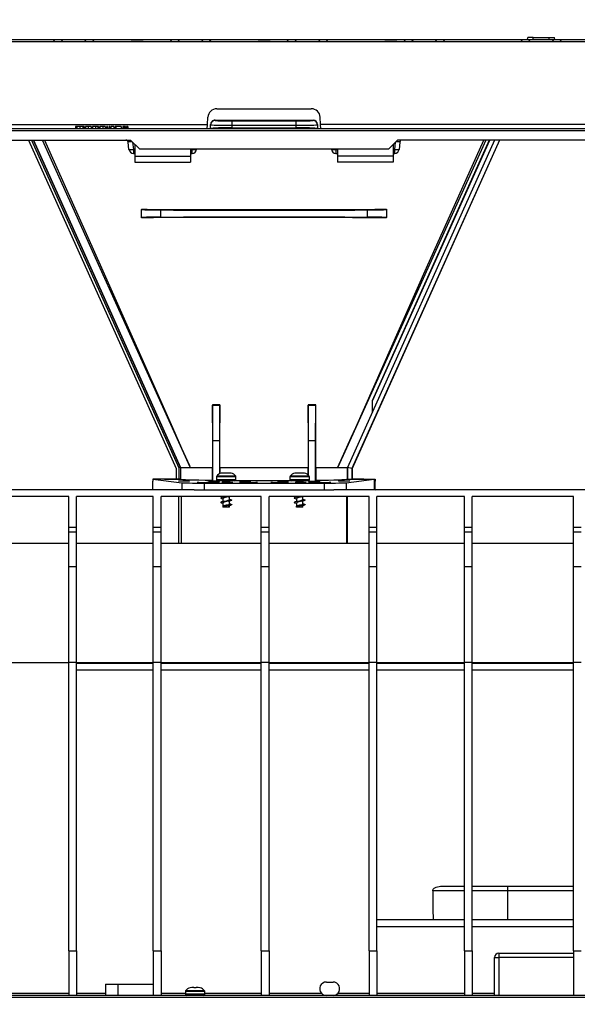
# Model space of a CAD drawing. Units: millimetres. Extents: x 140 to 8260, y 140 to 5800.
# Drawn here: x 6905 to 7155, y 2740 to 3182 of the extents above; entities that cross this region are included whole.
import ezdxf

# ---------------------------------------------------------------- set-up
doc = ezdxf.new("R2010")
doc.units = ezdxf.units.MM
doc.header["$LTSCALE"] = 20
doc.layers.add('HAURATON_DIMENSIONING', color=1, linetype='Continuous')
doc.layers.add('HAURATON_PRODUCT_CONTOUR', color=7, linetype='Continuous', lineweight=25)
doc.styles.add('SLDTEXTSTYLE2', font='ARIAL.TTF', dxfattribs={"width": 0.948})
doc.dimstyles.new('SLDDIMSTYLE0', dxfattribs={"dimtxt": 70, "dimasz": 70, "dimexe": 0, "dimexo": 0.0625, "dimgap": 17.5, "dimtad": 1, "dimdec": 0, "dimrnd": 1e-09, "dimzin": 12, "dimdsep": 46, "dimtxsty": 'SLDTEXTSTYLE2', "dimsah": 1, "dimcen": 0.09, "dimadec": 0, "dimazin": 3, "dimtfac": 1, "dimtdec": 0, "dimtofl": 0, "dimtmove": 0, "dimatfit": 3, "dimfxl": 1, "dimfrac": 2, "dimtolj": 1, "dimtzin": 12, "dimarcsym": 0})

# ---------------------------------------------------------------- blocks, each defined once
blk = doc.blocks.new('_D_11')
at = {"layer": 'HAURATON_DIMENSIONING'}
for p, q in [((7058.86, 3541.64), (7219.27, 3541.64)), ((7219.27, 3402.13), (7058.86, 3402.13)), ((6889.06, 3173.23), (6889.06, 3394.23)), ((7389.06, 2740.23), (7389.06, 3394.23)), ((7389.06, 3374.23), (6889.06, 3374.23))]:
    blk.add_line(p, q, dxfattribs=at)
for centre, start, end in [((7058.86, 3471.89), 90, 270), ((7219.27, 3471.89), 270, 90)]:
    blk.add_arc(centre, 69.76, start, end, dxfattribs=at)
for points in [[(6889.06, 3374.23), (6959.06, 3363.46), (6959.06, 3385)], [(7389.06, 3374.23), (7319.06, 3385), (7319.06, 3363.46)]]:
    blk.add_solid(points, dxfattribs=at)
at = {"layer": 'HAURATON_DIMENSIONING', "insert": (7058.86, 3508.41), "char_height": 70, "attachment_point": 1, "style": 'SLDTEXTSTYLE2'}
blk.add_mtext('500', dxfattribs=at)

msp = doc.modelspace()

# ---------------------------------------------------------------- linework, layer by layer
at = {"layer": 'HAURATON_PRODUCT_CONTOUR'}
for p, q in [((7132.91, 3173.23), (7133.02, 3174.23)), ((7135.42, 3174.23), (7133.02, 3174.23)), ((7135.5, 3173.23), (7135.42, 3174.23)), ((7135.42, 3174.23), (7142.7, 3174.23)), ((7142.63, 3173.23), (7142.7, 3174.23)), ((7142.7, 3174.23), (7145.11, 3174.23)), ((7145.21, 3173.23), (7145.11, 3174.23)), ((6921.29, 3173.23), (6889.81, 3173.23)), ((6919.85, 3172.28), (6889.86, 3172.28)), ((6919.85, 3172.28), (6919.85, 3172.23)), ((6923.36, 3172.23), (6919.85, 3172.23)), ((6924.8, 3173.23), (6921.29, 3173.23)), ((6923.36, 3172.28), (6923.36, 3172.23)), ((6934.7, 3172.28), (6923.36, 3172.28)), ((6933.26, 3173.23), (6924.8, 3173.23)), ((6936.77, 3173.23), (6933.26, 3173.23)), ((6934.7, 3172.23), (6934.7, 3172.28)), ((6938.21, 3172.23), (6934.7, 3172.23)), ((6954.88, 3173.23), (6936.77, 3173.23)), ((6938.21, 3172.23), (6938.21, 3172.28)), ((6972.36, 3172.28), (6938.21, 3172.28)), ((6954.88, 3173.23), (6954.87, 3173.22)), ((6954.87, 3173.22), (6960.25, 3173.22)), ((6960.25, 3173.23), (6954.88, 3173.23)), ((6973.8, 3173.23), (6960.25, 3173.23)), ((6960.25, 3173.22), (6960.25, 3173.23)), ((6972.36, 3172.28), (6972.36, 3172.23)), ((6975.87, 3172.23), (6972.36, 3172.23)), ((6977.31, 3173.23), (6973.8, 3173.23)), ((6975.87, 3172.28), (6975.87, 3172.23)), ((6987.21, 3172.28), (6975.87, 3172.28)), ((6985.77, 3173.23), (6977.31, 3173.23)), ((6989.28, 3173.23), (6985.77, 3173.23)), ((6987.21, 3172.23), (6987.21, 3172.28)), ((6990.72, 3172.23), (6987.21, 3172.23)), ((7011.88, 3173.23), (6989.28, 3173.23)), ((6990.72, 3172.23), (6990.72, 3172.28)), ((7024.87, 3172.28), (6990.72, 3172.28)), ((7011.88, 3173.23), (7011.87, 3173.22)), ((7011.87, 3173.22), (7017.25, 3173.22)), ((7017.25, 3173.23), (7011.88, 3173.23)), ((7026.31, 3173.23), (7017.25, 3173.23)), ((7017.25, 3173.22), (7017.25, 3173.23)), ((7024.87, 3172.28), (7024.87, 3172.23)), ((7028.38, 3172.23), (7024.87, 3172.23)), ((7029.82, 3173.23), (7026.31, 3173.23)), ((7028.38, 3172.28), (7028.38, 3172.23)), ((7039.72, 3172.28), (7028.38, 3172.28)), ((7038.28, 3173.23), (7029.82, 3173.23)), ((7041.79, 3173.23), (7038.28, 3173.23)), ((7039.72, 3172.23), (7039.72, 3172.28)), ((7043.23, 3172.23), (7039.72, 3172.23)), ((7068.88, 3173.23), (7041.79, 3173.23)), ((7043.23, 3172.23), (7043.23, 3172.28)), ((7077.38, 3172.28), (7043.23, 3172.28)), ((7068.88, 3173.23), (7068.87, 3173.22)), ((7068.87, 3173.22), (7074.25, 3173.22)), ((7074.25, 3173.23), (7068.88, 3173.23)), ((7078.82, 3173.23), (7074.25, 3173.23)), ((7074.25, 3173.22), (7074.25, 3173.23)), ((7077.38, 3172.28), (7077.38, 3172.23)), ((7080.89, 3172.23), (7077.38, 3172.23)), ((7082.33, 3173.23), (7078.82, 3173.23)), ((7080.89, 3172.28), (7080.89, 3172.23)), ((7092.23, 3172.28), (7080.89, 3172.28)), ((7090.79, 3173.23), (7082.33, 3173.23)), ((7094.3, 3173.23), (7090.79, 3173.23)), ((7092.23, 3172.23), (7092.23, 3172.28)), ((7095.74, 3172.23), (7092.23, 3172.23)), ((7131.33, 3173.23), (7094.3, 3173.23)), ((7095.74, 3172.23), (7095.74, 3172.28)), ((7129.89, 3172.28), (7095.74, 3172.28)), ((7129.89, 3172.28), (7129.89, 3172.23)), ((7133.4, 3172.23), (7129.89, 3172.23)), ((7134.84, 3173.23), (7131.33, 3173.23)), ((7133.4, 3172.28), (7133.4, 3172.23)), ((7144.74, 3172.28), (7133.4, 3172.28)), ((7143.3, 3173.23), (7134.84, 3173.23)), ((7146.81, 3173.23), (7143.3, 3173.23)), ((7144.74, 3172.23), (7144.74, 3172.28)), ((7148.25, 3172.23), (7144.74, 3172.23)), ((7183.84, 3173.23), (7146.81, 3173.23)), ((7148.25, 3172.23), (7148.25, 3172.28)), ((7182.4, 3172.28), (7148.25, 3172.28)), ((6989.17, 3135.12), (6989.35, 3138.44)), ((6993.34, 3142.23), (7035.78, 3142.23)), ((7039.95, 3135.12), (7039.78, 3138.44)), ((6900.82, 3135.12), (6989.17, 3135.12)), ((6929.83, 3134.23), (6929.83, 3133.23)), ((6930.15, 3134.23), (6929.83, 3134.23)), ((6930.15, 3134.23), (6930.15, 3133.23)), ((6930.48, 3134.23), (6930.15, 3134.23)), ((6930.48, 3134.23), (6930.48, 3133.23)), ((6931.75, 3134.23), (6930.48, 3134.23)), ((6931.75, 3134.23), (6931.75, 3133.23)), ((6931.82, 3134.23), (6931.75, 3134.23)), ((6931.82, 3134.23), (6931.82, 3133.23)), ((6933.09, 3134.23), (6931.82, 3134.23)), ((6933.09, 3134.23), (6933.09, 3133.23)), ((6933.42, 3134.23), (6933.09, 3134.23)), ((6933.42, 3134.23), (6933.42, 3133.23)), ((6933.74, 3134.23), (6933.42, 3134.23)), ((6933.74, 3134.23), (6933.74, 3133.23)), ((6934.27, 3134.23), (6934.27, 3133.23)), ((6935.6, 3134.23), (6934.27, 3134.23)), ((6935.6, 3134.23), (6935.6, 3133.23)), ((6936.92, 3134.23), (6935.6, 3134.23)), ((6936.92, 3134.23), (6936.92, 3133.23)), ((6937.46, 3134.23), (6937.46, 3133.23)), ((6938.79, 3134.23), (6937.46, 3134.23)), ((6938.79, 3134.23), (6938.79, 3133.23)), ((6939.84, 3134.23), (6938.79, 3134.23)), ((6939.84, 3134.23), (6939.84, 3133.23)), ((6940.15, 3134.23), (6939.84, 3134.23)), ((6940.15, 3134.23), (6940.15, 3133.23)), ((6940.78, 3134.23), (6940.78, 3133.23)), ((6942.07, 3134.23), (6940.78, 3134.23)), ((6942.07, 3134.23), (6942.07, 3133.23)), ((6943.25, 3134.23), (6942.07, 3134.23)), ((6943.25, 3134.23), (6943.25, 3133.23)), ((6943.38, 3134.23), (6943.38, 3133.23)), ((6944.28, 3134.23), (6943.97, 3134.23)), ((6943.97, 3134.23), (6943.97, 3133.23)), ((6944.28, 3134.23), (6944.28, 3133.23)), ((6945.27, 3134.23), (6944.95, 3134.23)), ((6944.95, 3134.23), (6944.95, 3133.23)), ((6945.27, 3134.23), (6945.27, 3133.23)), ((6945.76, 3134.23), (6945.76, 3133.23)), ((6947.11, 3134.23), (6945.76, 3134.23)), ((6947.11, 3134.23), (6947.11, 3133.23)), ((6947.69, 3134.23), (6947.69, 3133.23)), ((6948.01, 3134.23), (6947.69, 3134.23)), ((6948.01, 3134.23), (6948.01, 3133.23)), ((6950.31, 3134.23), (6948.01, 3134.23)), ((6950.31, 3134.23), (6950.31, 3133.23)), ((6950.38, 3134.23), (6950.31, 3134.23)), ((6950.38, 3134.23), (6950.38, 3133.23)), ((6951.1, 3134.23), (6951.1, 3133.23)), ((6951.42, 3134.23), (6951.1, 3134.23)), ((6951.42, 3134.23), (6951.42, 3133.23)), ((6951.47, 3134.23), (6951.47, 3133.23)), ((6951.98, 3134.23), (6951.59, 3134.23)), ((6951.98, 3134.23), (6951.98, 3133.23)), ((6952.14, 3134.23), (6951.98, 3134.23)), ((6952.14, 3134.23), (6952.14, 3133.23)), ((6952.31, 3134.23), (6952.14, 3134.23)), ((6952.31, 3134.23), (6952.31, 3133.23)), ((6952.72, 3134.23), (6952.72, 3133.23)), ((6953.01, 3134.23), (6952.72, 3134.23)), ((6953.01, 3134.23), (6953.01, 3133.23)), ((6953.3, 3134.23), (6953.01, 3134.23)), ((6953.3, 3134.23), (6953.3, 3133.23)), ((6989.08, 3133.24), (6989.17, 3135.12)), ((6990.56, 3135.03), (6990.56, 3135.17)), ((6990.56, 3133.43), (6990.56, 3135.03)), ((6992.56, 3137.18), (6992.56, 3137.02)), ((7000.09, 3134.87), (7000.09, 3133.69)), ((7029.04, 3133.69), (7029.04, 3134.87)), ((7036.56, 3137.02), (7036.56, 3137.18)), ((7038.56, 3135.17), (7038.56, 3135.03)), ((7038.56, 3135.03), (7038.56, 3133.43)), ((7238.17, 3135.12), (7039.95, 3135.12)), ((7040.05, 3133.23), (7039.95, 3135.12)), ((7356.82, 3133.23), (6865.17, 3133.23)), ((7356.77, 3132.28), (6865.17, 3132.28)), ((6989.08, 3133.24), (6989.08, 3133.23)), ((6990.56, 3133.29), (6990.56, 3133.43)), ((7038.56, 3133.29), (7038.56, 3133.43)), ((6865.38, 3128.23), (6954.56, 3128.23)), ((6908.72, 3128.23), (6975.03, 2980.79)), ((6910.04, 3128.23), (6976.23, 2981.05)), ((6910.91, 3128.23), (6977.03, 2981.22)), ((6977.06, 2981.23), (6910.95, 3128.23)), ((6910.95, 3128.23), (6977.06, 2981.23)), ((6953.88, 3124.02), (6953.53, 3127.33)), ((6954.56, 3128.23), (6958.56, 3124.23)), ((6955.52, 3127.27), (6955.86, 3124.02)), ((6956.56, 3126.23), (6956.56, 3120.91)), ((7118.15, 3128.23), (7052.04, 2981.23)), ((7120.34, 3128.23), (7054.04, 2980.8)), ((7120.41, 3128.23), (7054.1, 2980.79)), ((7063.27, 3011.1), (7115.94, 3128.23)), ((7070.56, 3124.23), (7074.56, 3128.23)), ((7072.56, 3126.23), (7072.56, 3120.91)), ((7073.26, 3124.02), (7073.6, 3127.27)), ((7203.56, 3128.23), (7074.56, 3128.23)), ((7075.6, 3127.33), (7075.25, 3124.02)), ((6955.86, 3124.02), (6955.86, 3122.23)), ((6955.86, 3124.02), (6956.56, 3124.02)), ((6955.86, 3122.23), (6956.56, 3122.23)), ((6956.56, 3120.91), (6981.56, 3120.91)), ((6956.56, 3120.91), (6956.56, 3118.23)), ((6958.56, 3124.23), (7070.56, 3124.23)), ((6981.56, 3124.23), (6981.56, 3120.91)), ((6981.56, 3124.02), (6982.26, 3124.02)), ((6981.56, 3122.23), (6982.26, 3122.23)), ((6981.56, 3120.91), (6981.56, 3118.23)), ((6982.26, 3124.02), (6982.28, 3124.23)), ((6982.26, 3122.23), (6982.26, 3124.02)), ((6984.27, 3124.23), (6984.25, 3124.02)), ((7044.88, 3124.02), (7044.85, 3124.23)), ((7046.84, 3124.23), (7046.86, 3124.02)), ((7046.86, 3124.02), (7046.86, 3122.23)), ((7046.86, 3124.02), (7047.56, 3124.02)), ((7046.86, 3122.23), (7047.56, 3122.23)), ((7047.56, 3124.23), (7047.56, 3120.91)), ((7072.56, 3120.91), (7047.56, 3120.91)), ((7047.56, 3120.91), (7047.56, 3118.23)), ((7072.56, 3124.02), (7073.26, 3124.02)), ((7072.56, 3122.23), (7073.26, 3122.23)), ((7072.56, 3120.91), (7072.56, 3118.23)), ((7073.26, 3122.23), (7073.26, 3124.02)), ((6956.56, 3118.23), (6981.56, 3118.23)), ((7072.56, 3118.23), (7047.56, 3118.23)), ((6959.56, 3097.14), (6959.56, 3097.08)), ((6959.56, 3093.37), (6959.56, 3097.08)), ((6968.04, 3096.82), (6968.04, 3093.63)), ((7061.09, 3093.63), (7061.09, 3096.82)), ((7069.56, 3097.14), (7069.56, 3097.08)), ((7069.56, 3097.08), (7069.56, 3093.37)), ((6959.56, 3093.32), (6959.56, 3093.37)), ((7069.56, 3093.32), (7069.56, 3093.37)), ((7063.07, 3011.15), (7063.27, 3011.1)), ((7063.27, 3006.26), (7063.27, 3011.1)), ((6991.35, 3009.37), (6991.42, 3009.23)), ((6994.77, 3009.35), (6991.35, 3009.37)), ((6991.56, 2993.23), (6991.42, 3009.23)), ((6991.42, 3009.23), (6994.7, 3009.23)), ((6994.7, 3009.23), (6994.56, 2993.23)), ((6994.77, 3009.35), (6994.7, 3009.23)), ((7037.78, 3009.37), (7034.36, 3009.35)), ((7034.36, 3009.35), (7034.42, 3009.23)), ((7034.56, 2993.23), (7034.42, 3009.23)), ((7034.42, 3009.23), (7037.7, 3009.23)), ((7037.7, 3009.23), (7037.56, 2993.23)), ((7037.78, 3009.37), (7037.7, 3009.23)), ((7063.27, 3006.26), (7052.01, 2981.23)), ((6991.56, 2975.05), (6991.56, 2993.23)), ((6994.56, 2993.23), (6991.56, 2993.23)), ((6994.56, 2993.23), (6994.56, 2978.38)), ((7034.56, 2977.63), (7034.56, 2993.23)), ((7037.56, 2993.23), (7034.56, 2993.23)), ((7037.56, 2993.23), (7037.56, 2975.05)), ((6975.03, 2980.79), (6975.03, 2976.07)), ((6977.03, 2981.22), (6976.23, 2981.05)), ((6976.23, 2981.05), (6976.23, 2976.07)), ((6977.06, 2981.23), (6977.03, 2981.22)), ((6977.03, 2981.22), (6977.03, 2976.05)), ((6977.06, 2981.23), (6981.4, 2981.23)), ((6990.18, 2981.23), (6991.34, 2981.23)), ((6991.34, 2975.49), (6991.34, 2981.23)), ((6994.76, 2981.23), (7014.56, 2981.23)), ((6994.77, 2981.23), (6994.77, 2978.47)), ((7014.56, 2981.23), (7034.36, 2981.23)), ((7034.36, 2977.83), (7034.36, 2981.23)), ((7037.79, 2981.23), (7037.79, 2975.49)), ((7037.79, 2981.23), (7038.94, 2981.23)), ((7047.73, 2981.23), (7052.01, 2981.23)), ((7052.01, 2975.97), (7052.01, 2981.23)), ((7054.04, 2980.8), (7052.04, 2981.23)), ((7052.04, 2981.23), (7052.04, 2975.97)), ((7054.04, 2980.8), (7054.04, 2976.01)), ((7054.1, 2980.79), (7054.04, 2980.8)), ((7054.1, 2980.79), (7054.1, 2976.07)), ((6964.56, 2976.01), (6977.69, 2974.38)), ((6977.06, 2976.01), (6964.56, 2976.01)), ((6964.56, 2976.01), (6964.56, 2975.03)), ((6964.56, 2971.23), (6964.56, 2975.03)), ((6969.82, 2976.01), (6975.09, 2976.01)), ((6975.03, 2976.07), (6976.23, 2976.07)), ((6975.09, 2976.01), (6975.03, 2976.07)), ((6975.09, 2976.01), (6977.06, 2976.01)), ((6976.23, 2976.07), (6977.03, 2976.05)), ((6977.03, 2976.05), (6977.06, 2976.01)), ((6991.56, 2975.05), (6991.34, 2975.49)), ((6994.56, 2975.05), (6991.56, 2975.05)), ((6993.21, 2977.03), (6993.21, 2975.73)), ((7001.91, 2977.03), (6993.21, 2977.03)), ((7001.91, 2975.73), (6993.21, 2975.73)), ((7001.82, 2977.32), (6993.31, 2977.32)), ((7001.41, 2975.23), (6993.71, 2975.23)), ((6994.65, 2975.23), (6994.56, 2975.05)), ((6994.56, 2975.23), (6994.56, 2975.05)), ((6995.38, 2978.65), (6995.33, 2978.65)), ((6996.15, 2978.73), (6995.38, 2978.65)), ((6997.06, 2978.73), (6996.15, 2978.73)), ((6997.08, 2978.65), (6997.06, 2978.73)), ((6998.05, 2978.65), (6997.08, 2978.65)), ((6998.06, 2978.73), (6998.05, 2978.65)), ((6998.98, 2978.73), (6998.06, 2978.73)), ((6999.75, 2978.65), (6998.98, 2978.73)), ((6999.8, 2978.65), (6999.75, 2978.65)), ((7001.91, 2975.73), (7001.91, 2977.03)), ((7026.21, 2977.03), (7026.21, 2975.73)), ((7034.91, 2977.03), (7026.21, 2977.03)), ((7034.91, 2975.73), (7026.21, 2975.73)), ((7034.82, 2977.32), (7026.31, 2977.32)), ((7034.41, 2975.23), (7026.71, 2975.23)), ((7028.38, 2978.65), (7028.33, 2978.65)), ((7029.15, 2978.73), (7028.38, 2978.65)), ((7030.06, 2978.73), (7029.15, 2978.73)), ((7030.08, 2978.65), (7030.06, 2978.73)), ((7031.05, 2978.65), (7030.08, 2978.65)), ((7031.06, 2978.73), (7031.05, 2978.65)), ((7031.98, 2978.73), (7031.06, 2978.73)), ((7032.75, 2978.65), (7031.98, 2978.73)), ((7032.8, 2978.65), (7032.75, 2978.65)), ((7034.56, 2975.05), (7034.47, 2975.23)), ((7034.56, 2975.05), (7034.56, 2975.25)), ((7034.56, 2975.05), (7037.56, 2975.05)), ((7034.91, 2975.73), (7034.91, 2977.03)), ((7037.79, 2975.49), (7037.56, 2975.05)), ((7051.44, 2974.38), (7064.07, 2975.95)), ((7052.01, 2975.97), (7052.04, 2975.97)), ((7054.04, 2976.01), (7054.1, 2976.07)), ((7054.04, 2976.01), (7064.56, 2976.01)), ((7054.04, 2976.01), (7054.04, 2976.01)), ((7059.3, 2976.01), (7054.04, 2976.01)), ((7059.36, 2975.95), (7059.3, 2976.01)), ((7059.36, 2975.95), (7064.07, 2975.95)), ((7064.07, 2975.95), (7064.07, 2971.23)), ((7064.56, 2975.03), (7064.07, 2975.03)), ((7064.14, 2974.97), (7064.07, 2974.97)), ((7064.14, 2974.97), (7064.56, 2975.03)), ((7064.14, 2971.28), (7064.14, 2974.97)), ((7064.56, 2976.01), (7064.56, 2975.03)), ((7064.56, 2971.23), (7064.56, 2975.03)), ((6983.23, 2971.23), (6794.89, 2971.23)), ((6977.69, 2974.38), (6977.69, 2971.23)), ((6983.23, 2971.23), (6987.59, 2971.23)), ((6987.59, 2974.23), (7041.54, 2974.23)), ((6987.59, 2974.23), (6987.59, 2971.23)), ((6987.59, 2971.23), (7041.54, 2971.23)), ((6996.11, 2974.73), (6996.11, 2974.41)), ((6999.01, 2974.73), (6996.11, 2974.73)), ((6999.01, 2974.4), (6999.01, 2974.73)), ((7029.11, 2974.73), (7029.11, 2974.41)), ((7032.01, 2974.73), (7029.11, 2974.73)), ((7032.01, 2974.4), (7032.01, 2974.73)), ((7041.54, 2974.23), (7041.54, 2971.23)), ((7041.54, 2971.23), (7045.89, 2971.23)), ((7232.23, 2971.23), (7045.89, 2971.23)), ((7051.44, 2974.38), (7051.44, 2971.23)), ((7064.07, 2971.28), (7064.14, 2971.28)), ((7064.14, 2971.28), (7064.56, 2971.23)), ((6926.81, 2968.23), (6895.06, 2968.23)), ((6926.81, 2954.23), (6926.81, 2968.23)), ((6964.81, 2968.23), (6930.31, 2968.23)), ((6930.31, 2954.23), (6930.31, 2968.23)), ((6964.81, 2954.23), (6964.81, 2968.23)), ((7013.31, 2968.23), (6968.31, 2968.23)), ((6968.31, 2954.23), (6968.31, 2968.23)), ((6976.12, 2968.23), (6976.12, 2947.23)), ((6977.31, 2968.23), (6977.31, 2947.23)), ((6995.61, 2967.32), (6996.11, 2967.21)), ((6996.11, 2968.23), (6996.11, 2967.87)), ((6996.11, 2967.36), (6996.11, 2965.87)), ((6999.01, 2966.73), (6999.01, 2968.21)), ((6999.62, 2966.74), (6999.01, 2966.87)), ((6999.01, 2964.73), (6999.01, 2966.21)), ((7013.31, 2954.23), (7013.31, 2968.23)), ((7061.81, 2968.23), (7016.81, 2968.23)), ((7016.81, 2954.23), (7016.81, 2968.23)), ((7028.61, 2967.32), (7029.11, 2967.21)), ((7029.11, 2968.23), (7029.11, 2967.87)), ((7029.11, 2967.36), (7029.11, 2965.87)), ((7032.01, 2966.73), (7032.01, 2968.21)), ((7032.62, 2966.74), (7032.01, 2966.87)), ((7032.01, 2964.73), (7032.01, 2966.21)), ((7051.81, 2947.23), (7051.81, 2968.23)), ((7052.01, 2947.23), (7052.01, 2968.23)), ((7061.81, 2954.23), (7061.81, 2968.23)), ((7104.56, 2968.23), (7065.31, 2968.23)), ((7065.31, 2954.23), (7065.31, 2968.23)), ((7104.56, 2954.23), (7104.56, 2968.23)), ((7153.56, 2968.23), (7108.06, 2968.23)), ((7108.06, 2954.23), (7108.06, 2968.23)), ((7153.56, 2954.23), (7153.56, 2968.23)), ((6995.61, 2965.32), (6996.11, 2965.21)), ((6996.11, 2965.36), (6996.11, 2963.43)), ((6999.01, 2963.43), (6996.11, 2963.43)), ((6996.18, 2963.45), (6996.18, 2963.83)), ((6999.62, 2964.74), (6999.01, 2964.87)), ((6999.01, 2963.43), (6999.01, 2964.21)), ((7028.61, 2965.32), (7029.11, 2965.21)), ((7029.11, 2965.36), (7029.11, 2963.43)), ((7032.01, 2963.43), (7029.11, 2963.43)), ((7029.18, 2963.45), (7029.18, 2963.83)), ((7032.62, 2964.74), (7032.01, 2964.87)), ((7032.01, 2963.43), (7032.01, 2964.21)), ((6930.31, 2954.23), (6926.81, 2954.23)), ((6926.81, 2952.23), (6926.81, 2954.23)), ((6930.31, 2952.23), (6930.31, 2954.23)), ((6968.31, 2954.23), (6964.81, 2954.23)), ((6964.81, 2952.23), (6964.81, 2954.23)), ((6968.31, 2952.23), (6968.31, 2954.23)), ((7016.81, 2954.23), (7013.31, 2954.23)), ((7013.31, 2952.23), (7013.31, 2954.23)), ((7016.81, 2952.23), (7016.81, 2954.23)), ((7065.31, 2954.23), (7061.81, 2954.23)), ((7061.81, 2952.23), (7061.81, 2954.23)), ((7065.31, 2952.23), (7065.31, 2954.23)), ((7108.06, 2954.23), (7104.56, 2954.23)), ((7104.56, 2952.23), (7104.56, 2954.23)), ((7108.06, 2952.23), (7108.06, 2954.23)), ((7157.06, 2954.23), (7153.56, 2954.23)), ((7153.56, 2952.23), (7153.56, 2954.23)), ((6930.31, 2952.23), (6926.81, 2952.23)), ((6926.81, 2936.69), (6926.81, 2952.23)), ((6930.31, 2936.69), (6930.31, 2952.23)), ((6968.31, 2952.23), (6964.81, 2952.23)), ((6964.81, 2936.69), (6964.81, 2952.23)), ((6968.31, 2936.69), (6968.31, 2952.23)), ((7016.81, 2952.23), (7013.31, 2952.23)), ((7013.31, 2936.69), (7013.31, 2952.23)), ((7016.81, 2936.69), (7016.81, 2952.23)), ((7065.31, 2952.23), (7061.81, 2952.23)), ((7061.81, 2936.69), (7061.81, 2952.23)), ((7065.31, 2936.69), (7065.31, 2952.23)), ((7108.06, 2952.23), (7104.56, 2952.23)), ((7104.56, 2936.69), (7104.56, 2952.23)), ((7108.06, 2936.69), (7108.06, 2952.23)), ((7157.06, 2952.23), (7153.56, 2952.23)), ((7153.56, 2936.69), (7153.56, 2952.23)), ((6895.06, 2947.23), (6926.81, 2947.23)), ((6930.31, 2947.23), (6964.81, 2947.23)), ((6968.31, 2947.23), (7013.31, 2947.23)), ((7016.81, 2947.23), (7061.81, 2947.23)), ((7065.31, 2947.23), (7104.56, 2947.23)), ((7108.06, 2947.23), (7153.56, 2947.23)), ((6930.31, 2936.69), (6926.81, 2936.69)), ((6926.81, 2893.73), (6926.81, 2936.69)), ((6930.31, 2893.73), (6930.31, 2936.69)), ((6968.31, 2936.69), (6964.81, 2936.69)), ((6964.81, 2893.73), (6964.81, 2936.69)), ((6968.31, 2893.73), (6968.31, 2936.69)), ((7016.81, 2936.69), (7013.31, 2936.69)), ((7013.31, 2893.73), (7013.31, 2936.69)), ((7016.81, 2893.73), (7016.81, 2936.69)), ((7065.31, 2936.69), (7061.81, 2936.69)), ((7061.81, 2893.73), (7061.81, 2936.69)), ((7065.31, 2893.73), (7065.31, 2936.69)), ((7108.06, 2936.69), (7104.56, 2936.69)), ((7104.56, 2893.73), (7104.56, 2936.69)), ((7108.06, 2893.73), (7108.06, 2936.69)), ((7157.06, 2936.69), (7153.56, 2936.69)), ((7153.56, 2893.73), (7153.56, 2936.69)), ((6895.06, 2893.7), (6926.81, 2893.7)), ((6930.31, 2893.73), (6926.81, 2893.73)), ((6926.81, 2764.23), (6926.81, 2893.73)), ((6930.31, 2764.23), (6930.31, 2893.73)), ((6930.31, 2893.7), (6964.81, 2893.7)), ((6964.81, 2893.23), (6930.31, 2893.23)), ((6968.31, 2893.73), (6964.81, 2893.73)), ((6964.81, 2764.23), (6964.81, 2893.73)), ((6968.31, 2764.23), (6968.31, 2893.73)), ((6968.31, 2893.7), (7013.31, 2893.7)), ((7013.31, 2893.23), (6968.31, 2893.23)), ((7016.81, 2893.73), (7013.31, 2893.73)), ((7013.31, 2764.23), (7013.31, 2893.73)), ((7016.81, 2764.23), (7016.81, 2893.73)), ((7016.81, 2893.7), (7061.81, 2893.7)), ((7061.81, 2893.23), (7016.81, 2893.23)), ((7065.31, 2893.73), (7061.81, 2893.73)), ((7061.81, 2764.23), (7061.81, 2893.73)), ((7065.31, 2764.23), (7065.31, 2893.73)), ((7065.31, 2893.7), (7104.56, 2893.7)), ((7104.56, 2893.23), (7065.31, 2893.23)), ((7108.06, 2893.73), (7104.56, 2893.73)), ((7104.56, 2764.23), (7104.56, 2893.73)), ((7108.06, 2764.23), (7108.06, 2893.73)), ((7108.06, 2893.7), (7153.56, 2893.7)), ((7153.56, 2893.23), (7108.06, 2893.23)), ((7157.06, 2893.73), (7153.56, 2893.73)), ((7153.56, 2764.23), (7153.56, 2893.73)), ((6964.81, 2890.23), (6930.31, 2890.23)), ((7013.31, 2890.23), (6968.31, 2890.23)), ((7061.81, 2890.23), (7016.81, 2890.23)), ((7104.56, 2890.23), (7065.31, 2890.23)), ((7153.56, 2890.23), (7108.06, 2890.23)), ((7104.56, 2791.23), (7090.33, 2791.23)), ((7094.26, 2793.23), (7104.56, 2793.23)), ((7108.06, 2793.23), (7124.06, 2793.23)), ((7124.06, 2791.23), (7108.06, 2791.23)), ((7124.06, 2791.23), (7124.06, 2793.23)), ((7124.06, 2793.23), (7153.56, 2793.23)), ((7124.06, 2778.23), (7124.06, 2791.23)), ((7153.56, 2791.23), (7124.06, 2791.23)), ((7065.31, 2778.23), (7104.56, 2778.23)), ((7108.06, 2778.23), (7153.56, 2778.23)), ((7065.31, 2775.23), (7104.56, 2775.23)), ((7108.06, 2775.23), (7153.56, 2775.23)), ((6926.81, 2764.23), (6930.31, 2764.23)), ((6926.81, 2764.23), (6926.81, 2744.23)), ((6930.31, 2764.23), (6930.31, 2744.23)), ((6964.81, 2764.23), (6968.31, 2764.23)), ((6964.81, 2764.23), (6964.81, 2744.23)), ((6968.31, 2764.23), (6968.31, 2744.23)), ((7013.31, 2764.23), (7016.81, 2764.23)), ((7013.31, 2764.23), (7013.31, 2744.23)), ((7016.81, 2764.23), (7016.81, 2744.23)), ((7061.81, 2764.23), (7065.31, 2764.23)), ((7061.81, 2764.23), (7061.81, 2744.23)), ((7065.31, 2764.23), (7065.31, 2744.23)), ((7104.56, 2764.23), (7108.06, 2764.23)), ((7104.56, 2764.23), (7104.56, 2744.23)), ((7108.06, 2764.23), (7108.06, 2744.23)), ((7120.06, 2763.23), (7120.06, 2761.23)), ((7120.06, 2763.23), (7153.56, 2763.23)), ((7153.56, 2764.23), (7157.06, 2764.23)), ((7153.56, 2764.23), (7153.56, 2744.23)), ((7118.06, 2761.23), (7120.06, 2761.23)), ((7118.06, 2744.23), (7118.06, 2761.23)), ((7153.56, 2761.23), (7120.06, 2761.23)), ((7120.06, 2761.23), (7120.06, 2744.23)), ((7042.56, 2750.23), (7045.56, 2750.23)), ((6895.06, 2745.22), (6926.81, 2745.22)), ((6930.31, 2745.22), (6943.31, 2745.22)), ((6943.31, 2749.23), (6948.81, 2749.23)), ((6943.31, 2749.23), (6943.31, 2744.23)), ((6948.81, 2749.23), (6948.81, 2744.23)), ((6948.81, 2749.23), (6964.81, 2749.23)), ((6968.31, 2745.22), (6979.21, 2745.22)), ((6979.21, 2746.03), (6979.21, 2744.73)), ((6987.91, 2746.03), (6979.21, 2746.03)), ((6987.82, 2746.32), (6979.31, 2746.32)), ((6981.38, 2747.65), (6981.33, 2747.65)), ((6982.15, 2747.73), (6981.38, 2747.65)), ((6983.06, 2747.73), (6982.15, 2747.73)), ((6983.08, 2747.65), (6983.06, 2747.73)), ((6984.05, 2747.65), (6983.08, 2747.65)), ((6984.06, 2747.73), (6984.05, 2747.65)), ((6984.98, 2747.73), (6984.06, 2747.73)), ((6985.75, 2747.65), (6984.98, 2747.73)), ((6985.8, 2747.65), (6985.75, 2747.65)), ((6987.91, 2744.73), (6987.91, 2746.03)), ((6987.91, 2745.22), (7013.31, 2745.22)), ((7016.81, 2745.22), (7040.34, 2745.22)), ((7047.79, 2745.22), (7061.81, 2745.22)), ((7065.31, 2745.22), (7104.56, 2745.22)), ((7108.06, 2745.22), (7118.06, 2745.22)), ((7388.06, 2744.23), (6390.06, 2744.23)), ((7388.06, 2743.23), (6390.06, 2743.23)), ((6987.91, 2744.73), (6979.21, 2744.73))]:
    msp.add_line(p, q, dxfattribs=at)
at = {"layer": 'HAURATON_PRODUCT_CONTOUR', "flags": 128}
for points in [[(6992.56, 3137.18), (7014.56, 3137.17), (7036.56, 3137.18)], [(7038.56, 3133.29), (7014.56, 3133.29), (6990.56, 3133.29)], [(7000.09, 3133.69), (7003.71, 3133.69), (7007.32, 3133.7), (7010.94, 3133.7), (7014.56, 3133.7), (7018.18, 3133.7), (7021.8, 3133.7), (7025.42, 3133.69), (7029.04, 3133.69)], [(6981.4, 2981.23), (6981.36, 2981.31), (6969.08, 3008.41), (6940.95, 3070.65), (6914.97, 3128.23)], [(6915.89, 3128.23), (6918.3, 3122.84), (6941.51, 3070.91), (6973.4, 2999.18), (6977.53, 2989.88), (6981.01, 2982.09), (6981.29, 2981.46), (6981.36, 2981.31), (6981.4, 2981.23)], [(7047.73, 2981.23), (7047.77, 2981.32), (7053.76, 2994.75), (7055.73, 2999.18), (7087.61, 3070.91), (7113.25, 3128.23)], [(7114.16, 3128.23), (7112.04, 3123.54), (7088.18, 3070.65), (7055.84, 2999.13), (7051.64, 2989.86), (7047.77, 2981.32), (7047.73, 2981.23)], [(7115.72, 3128.23), (7097.09, 3086.81), (7063.07, 3011.15)], [(6959.56, 3097.14), (6962.01, 3097.13), (6988.06, 3097.08), (7001.14, 3097.06), (7014.24, 3097.06), (7039.27, 3097.07), (7064.3, 3097.12), (7069.56, 3097.14)], [(7069.56, 3093.32), (7067.27, 3093.33), (7054.25, 3093.36), (7041.19, 3093.39), (7028.07, 3093.4), (7014.94, 3093.41), (7002.43, 3093.4), (6989.91, 3093.39), (6964.88, 3093.34), (6959.56, 3093.32)], [(6968.04, 3093.63), (6978.32, 3093.67), (6988.65, 3093.7), (6999, 3093.72), (7009.37, 3093.73), (7019.75, 3093.73), (7030.13, 3093.72), (7040.48, 3093.7), (7050.81, 3093.67), (7061.09, 3093.63)], [(6991.35, 3009.37), (6991.35, 2995.31), (6991.35, 2988.26), (6991.34, 2981.23)], [(6994.77, 2981.23), (6994.76, 2995.21), (6994.77, 3009.23), (6994.77, 3009.35)], [(7034.36, 3009.35), (7034.36, 2995.31), (7034.36, 2981.23)], [(7037.79, 2981.23), (7037.79, 2981.48), (7037.78, 2988.36), (7037.78, 2995.28), (7037.78, 3009.23), (7037.78, 3009.37)], [(6981.4, 2981.23), (6984.75, 2981.22), (6989.06, 2981.23), (6990.18, 2981.23)], [(7038.94, 2981.23), (7040.07, 2981.23), (7044.27, 2981.22), (7047.73, 2981.23)], [(6998.93, 2968.23), (6998.8, 2968.21), (6998.25, 2968.13), (6997.64, 2968.05), (6997.02, 2967.97), (6996.46, 2967.89), (6995.96, 2967.82), (6995.54, 2967.74), (6995.24, 2967.66), (6995.09, 2967.58), (6995.08, 2967.51), (6995.21, 2967.44), (6995.48, 2967.35), (6995.63, 2967.32)], [(6999.62, 2966.74), (6999.9, 2966.66), (7000.04, 2966.58), (7000.05, 2966.51), (6999.91, 2966.43), (6999.62, 2966.35), (6999.21, 2966.27), (6998.73, 2966.2), (6998.17, 2966.12), (6997.55, 2966.04), (6996.94, 2965.96), (6996.38, 2965.88), (6995.9, 2965.81), (6995.5, 2965.73), (6995.21, 2965.65), (6995.08, 2965.57), (6995.08, 2965.5), (6995.24, 2965.42), (6995.53, 2965.34), (6995.63, 2965.32)], [(6996.64, 2968.01), (6996.16, 2967.89), (6995.61, 2967.76)], [(6996.64, 2966.01), (6996.16, 2965.89), (6995.61, 2965.76)], [(6997.56, 2968.23), (6997, 2968.1), (6996.61, 2968)], [(6998.45, 2968.06), (6998.99, 2968.2), (6999.09, 2968.23)], [(6998.45, 2966.06), (6998.99, 2966.2), (6999.62, 2966.35)], [(7031.93, 2968.23), (7031.8, 2968.21), (7031.25, 2968.13), (7030.64, 2968.05), (7030.02, 2967.97), (7029.46, 2967.89), (7028.96, 2967.82), (7028.54, 2967.74), (7028.24, 2967.66), (7028.09, 2967.58), (7028.08, 2967.51), (7028.21, 2967.44), (7028.48, 2967.35), (7028.63, 2967.32)], [(7032.62, 2966.74), (7032.9, 2966.66), (7033.04, 2966.58), (7033.05, 2966.51), (7032.91, 2966.43), (7032.62, 2966.35), (7032.21, 2966.27), (7031.73, 2966.2), (7031.17, 2966.12), (7030.55, 2966.04), (7029.94, 2965.96), (7029.38, 2965.88), (7028.9, 2965.81), (7028.5, 2965.73), (7028.21, 2965.65), (7028.08, 2965.57), (7028.08, 2965.5), (7028.24, 2965.42), (7028.53, 2965.34), (7028.63, 2965.32)], [(7029.64, 2968.01), (7029.16, 2967.89), (7028.61, 2967.76)], [(7029.64, 2966.01), (7029.16, 2965.89), (7028.61, 2965.76)], [(7030.56, 2968.23), (7030, 2968.1), (7029.61, 2968)], [(7031.45, 2968.06), (7031.99, 2968.2), (7032.09, 2968.23)], [(7031.45, 2966.06), (7031.99, 2966.2), (7032.62, 2966.35)], [(6999.01, 2964.73), (6998.9, 2964.6), (6998.58, 2964.47), (6998.12, 2964.36), (6997.56, 2964.23), (6997, 2964.1), (6996.54, 2963.98), (6996.22, 2963.85), (6996.18, 2963.82)], [(6998.45, 2964.06), (6998.99, 2964.2), (6999.62, 2964.35)], [(6999.61, 2964.74), (6999.66, 2964.73), (6999.93, 2964.64), (7000.05, 2964.57), (7000.04, 2964.5), (6999.87, 2964.42), (6999.57, 2964.34), (6999.15, 2964.26), (6998.68, 2964.19)], [(7032.01, 2964.73), (7031.9, 2964.6), (7031.58, 2964.47), (7031.12, 2964.36), (7030.56, 2964.23), (7030, 2964.1), (7029.54, 2963.98), (7029.22, 2963.85), (7029.18, 2963.82)], [(7031.45, 2964.06), (7031.99, 2964.2), (7032.62, 2964.35)], [(7032.61, 2964.74), (7032.66, 2964.73), (7032.93, 2964.64), (7033.05, 2964.57), (7033.04, 2964.5), (7032.87, 2964.42), (7032.57, 2964.34), (7032.15, 2964.26), (7031.68, 2964.19)], [(7090.33, 2791.23), (7090.38, 2791.59), (7090.55, 2791.92), (7090.99, 2792.37), (7091.94, 2792.86), (7093.91, 2793.22), (7094.26, 2793.23)]]:
    msp.add_lwpolyline(points, dxfattribs=at)
at = {"layer": 'HAURATON_PRODUCT_CONTOUR'}
for centre, radius, start, end in [((6993.34, 3138.23), 4, 90, 177), ((7035.78, 3138.23), 4, 3, 90), ((6992.57, 3135.17), 2, 90.0521, 180.1013), ((6992.56, 3135.02), 2, 89.9902, 179.9902), ((7010.96, 3135.31), 10.88, 172.0691, 182.3491), ((7018.17, 3135.31), 10.88, 357.6509, 7.9309), ((7036.56, 3135.17), 2, 359.9247, 89.9219), ((7036.56, 3135.02), 2, 0.0098, 90.0098), ((6997.78, 3044.05), 89.67, 88.5266, 94.6182), ((7031.34, 3044.05), 89.67, 85.3818, 91.4734), ((6952.53, 3127.23), 1, 6, 90), ((7076.59, 3127.23), 1, 90, 174), ((6954.87, 3128.84), 4.92, 258.3371, 281.6629), ((6955.86, 3124.23), 2, 186, 270), ((6983.26, 3128.84), 4.92, 258.3371, 281.6629), ((6982.26, 3124.23), 2, 270, 354), ((7045.87, 3128.84), 4.92, 258.3371, 281.6629), ((7046.86, 3124.23), 2, 186, 270), ((7074.26, 3128.84), 4.92, 258.3371, 281.6629), ((7073.26, 3124.23), 2, 270, 354), ((6966.13, 3017.22), 76.44, 88.5692, 94.9279), ((7063, 3017.22), 76.44, 85.0721, 91.4308), ((7123.17, 3011.15), 60.1, 180.0019, 184.6654), ((6993.71, 2977.03), 0.5, 144.1296, 180), ((6993.71, 2975.73), 0.5, 180, 270), ((6996.06, 2975.33), 3.4, 102.4982, 144.1296), ((6995.61, 2974.73), 0.5, 0, 90), ((6999.51, 2974.73), 0.5, 90, 180), ((6999.06, 2975.33), 3.4, 35.8704, 77.5018), ((7001.41, 2975.73), 0.5, 270, 0), ((7001.41, 2977.03), 0.5, 0, 35.8704), ((7026.71, 2977.03), 0.5, 144.1296, 180), ((7026.71, 2975.73), 0.5, 180, 270), ((7029.06, 2975.33), 3.4, 102.4982, 144.1296), ((7028.61, 2974.73), 0.5, 0, 90), ((7032.51, 2974.73), 0.5, 90, 180), ((7032.06, 2975.33), 3.4, 35.8704, 77.5018), ((7034.41, 2975.73), 0.5, 270, 0), ((7034.41, 2977.03), 0.5, 0, 35.8704), ((7052.61, 3001.06), 25.09, 268.6985, 273.2669), ((7000.42, 2957.47), 10.78, 100.2633, 113.5125), ((7000.42, 2955.47), 10.78, 100.2633, 113.5125), ((6994.68, 2976.7), 10.87, 280.2454, 293.4907), ((7033.42, 2957.47), 10.78, 100.2633, 113.5125), ((7033.42, 2955.47), 10.78, 100.2633, 113.5125), ((7027.68, 2976.7), 10.87, 280.2454, 293.4907), ((6998.35, 2957.77), 6.43, 87.0179, 109.6803), ((6999.5, 2956.83), 7.41, 96.2936, 116.5653), ((7004.28, 2938.13), 26.59, 102.5705, 107.7289), ((7031.35, 2957.77), 6.43, 87.0179, 109.6803), ((7032.5, 2956.83), 7.41, 96.2936, 116.5653), ((7037.28, 2938.13), 26.59, 102.5705, 107.7289), ((7120.06, 2761.23), 2, 90, 180), ((7042.56, 2747.23), 3, 90, 222.0343), ((7045.56, 2747.23), 3, 317.9657, 90), ((6979.71, 2746.03), 0.5, 144.1296, 180), ((6982.06, 2744.33), 3.4, 102.4982, 144.1296), ((6985.06, 2744.33), 3.4, 35.8704, 77.5018), ((6987.41, 2746.03), 0.5, 0, 35.8704), ((7042.56, 2747.23), 3, 222.0343, 270), ((7045.56, 2747.23), 3, 270, 317.9657), ((6979.71, 2744.73), 0.5, 180, 270), ((6987.41, 2744.73), 0.5, 270, 0)]:
    msp.add_arc(centre, radius, start, end, dxfattribs=at)
for centre, major_axis, ratio, start_param, end_param in [((6921.29, 3172.23), (1.44, 0), 0.693333, 1.570796, 3.089233), ((6924.8, 3172.23), (1.44, 0), 0.693333, 1.570796, 3.089233), ((6933.26, 3172.23), (1.44, 0), 0.693333, 0.05236, 1.570796), ((6936.77, 3172.23), (1.44, 0), 0.693333, 0.05236, 1.570796), ((6973.8, 3172.23), (1.44, 0), 0.693333, 1.570796, 3.089233), ((6977.31, 3172.23), (1.44, 0), 0.693333, 1.570796, 3.089233), ((6985.77, 3172.23), (1.44, 0), 0.693333, 0.05236, 1.570796), ((6989.28, 3172.23), (1.44, 0), 0.693333, 0.05236, 1.570796), ((7026.31, 3172.23), (1.44, 0), 0.693333, 1.570796, 3.089233), ((7029.82, 3172.23), (1.44, 0), 0.693333, 1.570796, 3.089233), ((7038.28, 3172.23), (1.44, 0), 0.693333, 0.05236, 1.570796), ((7041.79, 3172.23), (1.44, 0), 0.693333, 0.05236, 1.570796), ((7078.82, 3172.23), (1.44, 0), 0.693333, 1.570796, 3.089233), ((7082.33, 3172.23), (1.44, 0), 0.693333, 1.570796, 3.089233), ((7090.79, 3172.23), (1.44, 0), 0.693333, 0.05236, 1.570796), ((7094.3, 3172.23), (1.44, 0), 0.693333, 0.05236, 1.570796), ((7131.33, 3172.23), (1.44, 0), 0.693333, 1.570796, 3.089233), ((7134.84, 3172.23), (1.44, 0), 0.693333, 1.570796, 3.089233), ((7143.3, 3172.23), (1.44, 0), 0.693333, 0.05236, 1.570796), ((7146.81, 3172.23), (1.44, 0), 0.693333, 0.05236, 1.570796), ((7000.56, 3135.03), (10, 0), 0.015735, 3.141593, 4.664914), ((7000.56, 3137.02), (8, 0), 0.026213, 3.141593, 4.664914), ((7014.56, 3142.75), (305, 0), 0.025869, 4.664914, 4.759864), ((7014.56, 3144.75), (303, 0), 0.026213, 4.664914, 4.759864), ((7028.56, 3137.02), (8, 0), 0.026213, 4.759864, 6.283185), ((7028.56, 3135.03), (10, 0), 0.015735, 4.759864, 6.283185), ((6955.55, 3127.23), (2.02, -0.11), 0.050717, 1.58974, 3.149609), ((7073.58, 3127.23), (2.02, 0.11), 0.050717, 6.275168, 7.835038), ((6969.56, 3097.08), (10, 0), 0.026213, 3.141593, 4.559249), ((7014.56, 3104.72), (305, 0), 0.026213, 4.559249, 4.865529), ((7059.56, 3097.08), (10, 0), 0.026213, 4.865529, 6.283185), ((7014.56, 2976.01), (37.5, 0), 0.017455, 3.141593, 4.044563), ((7014.56, 2976.01), (37.5, 0), 0.017455, 4.364656, 5.032054), ((7014.56, 2976.01), (37.5, 0), 0.017455, 5.380215, 6.229827), ((6987.59, 2974.4), (10, 0), 0.017455, 3.281219, 4.712389), ((6998.06, 2974.44), (2.5, 0), 0.017455, 2.465462, 4.712389), ((6998.06, 2974.44), (2.5, 0), 0.017455, 4.712389, 7.464185), ((7031.06, 2974.44), (2.5, 0), 0.017455, 2.465462, 4.712389), ((7031.06, 2974.44), (2.5, 0), 0.017455, 4.712389, 7.464185), ((7041.54, 2974.4), (10, 0), 0.017455, 4.712389, 6.143559), ((7124.06, 9023.14), (0, 7333.67), 0.008727, 2.586339, 2.589711)]:
    msp.add_ellipse(centre, major_axis=major_axis, ratio=ratio, start_param=start_param, end_param=end_param, dxfattribs=at)
for centre in [(6978.56, 2975.16), (6992.06, 2974.83), (7006.06, 2974.83), (7023.06, 2974.83), (7037.06, 2974.83), (7050.56, 2975.16), (6987.06, 2974.44), (6992.06, 2974.59), (7006.06, 2974.59), (7009.06, 2974.44), (7020.06, 2974.44), (7023.06, 2974.59), (7037.06, 2974.59), (7042.06, 2974.44)]:
    msp.add_ellipse(centre, major_axis=(2.5, 0), ratio=0.017455, dxfattribs=at)

# ---------------------------------------------------------------- dimensions: what is measured, and where the dimension line sits
at = {"layer": 'HAURATON_DIMENSIONING'}
dim = msp.add_linear_dim(base=(6889.06, 3374.23), p1=(7389.06, 2740.23), p2=(6889.06, 3173.23), dimstyle='SLDDIMSTYLE0', dxfattribs=at)
dim.commit()
dim.dimension.update_dxf_attribs({"geometry": '_D_11', "text_midpoint": (7139.06, 3374.23), "dimtype": 160})

doc.saveas('drawing.dxf')
